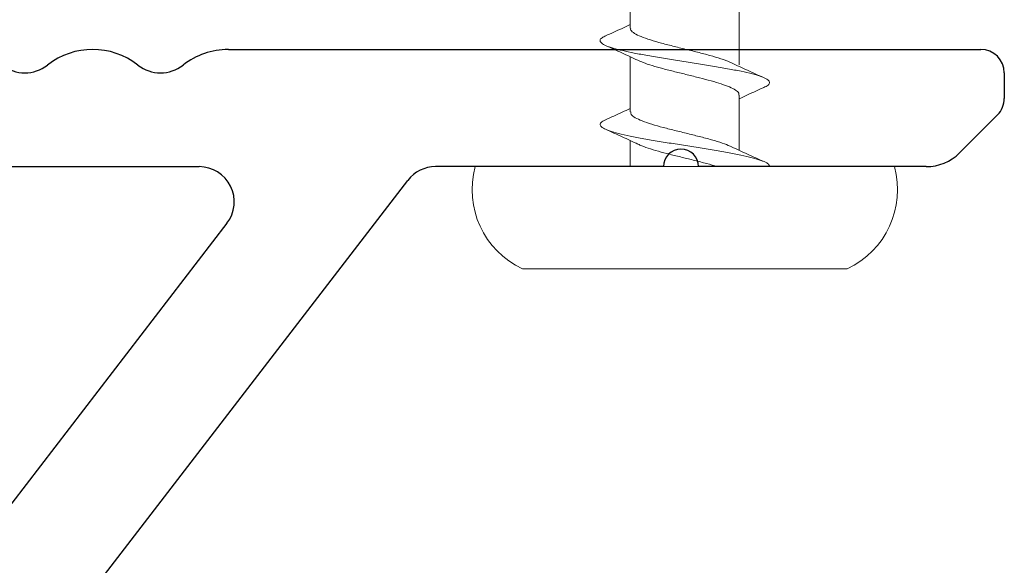
# Model space of a CAD drawing. Units: inches. Extents: x 11 to 1499, y 6 to 1145.
# Drawn here: x 13 to 14, y 22 to 22 of the extents above; entities that cross this region are included whole.
import ezdxf

# ---------------------------------------------------------------- set-up
doc = ezdxf.new("R2010")
doc.units = ezdxf.units.IN
doc.header["$LTSCALE"] = 48
doc.header["$MEASUREMENT"] = 0
doc.linetypes.add('HIDDEN2', pattern=[0.1875, 0.125, -0.0625])
doc.layers.add('1', color=7, linetype='Continuous')
doc.layers.add('text', color=7, linetype='Continuous')

# ---------------------------------------------------------------- blocks, each defined once
blk = doc.blocks.new('Clip-032112')
at = {"color": 7, "linetype": 'Continuous'}
for p, q in [((-0.8705, 1), (-0.84878, 1)), ((-0.83464, 0.99414), (-0.80222, 0.96172)), ((-0.8905, 0.3379), (-0.8905, 0.98)), ((-0.7905, 0.93343), (-0.7905, 0.7391)), ((-0.7905, 0.7091), (-0.7905, 0.51477)), ((-0.7905, -0.41414), (-0.7905, 0.31291))]:
    blk.add_line(p, q, dxfattribs=at)
for centre, radius, start, end in [((-0.8705, 0.98), 0.02, 90, 180), ((-0.84878, 0.98), 0.02, 45, 90), ((-0.8305, 0.93343), 0.04, 0, 45)]:
    blk.add_arc(centre, radius, start, end, dxfattribs=at)
at = {"layer": '1', "color": 7, "linetype": 'Continuous'}
for p, q in [((-0.28879, 0.11407), (-0.77879, 0.49099)), ((-0.74221, 0.33669), (-0.25221, -0.04023))]:
    blk.add_line(p, q, dxfattribs=at)
for centre, radius, start, end in [((-0.7905, 0.7241), 0.015, 90, 270), ((-0.7605, 0.51477), 0.03, 180, 232.43141), ((-0.828, 0.3379), 0.0625, 180, 218.12491), ((-0.7605, 0.31291), 0.03, 52.43141, 180), ((-0.90175, 0.28002), 0.03125, 321.87509, 38.12491), ((-0.828, 0.22214), 0.0625, 141.87509, 218.12491), ((-0.90175, 0.16427), 0.03125, 321.87509, 38.12491)]:
    blk.add_arc(centre, radius, start, end, dxfattribs=at)
blk = doc.blocks.new('CS screw')
at = {"color": 7, "linetype": 'Continuous', "lineweight": 15}
for p, q in [((-0.13857, 0.08708), (0, 0.08708)), ((0, 0.08708), (0.13857, 0.08708)), ((-0.17885, 0), (0, 0)), ((-0.04649, 0), (-0.04649, -0.02221)), ((0, 0), (0.17885, 0)), ((0.04651, -0.06105), (0.04651, -0.01393)), ((-0.04649, -0.04667), (-0.04649, -0.09375)), ((0.0465, -0.13259), (0.0465, -0.08674)), ((-0.0465, -0.11819), (-0.0465, -0.16529))]:
    blk.add_line(p, q, dxfattribs=at)
for centre, start, end in [((-0.10706, 0.01965), 115.04923, 195.30872), ((0.10706, 0.01965), 344.69128, 64.95077)]:
    blk.add_arc(centre, 0.07443, start, end, dxfattribs=at)
for points, knots in [([(-0.06734, -0.04008), (-0.06788, -0.03987), (-0.07036, -0.03892), (-0.0722, -0.03722), (-0.07256, -0.03499), (-0.06988, -0.03275), (-0.06462, -0.03052), (-0.05689, -0.02828), (-0.04691, -0.02605), (-0.03517, -0.02381), (-0.02209, -0.02158), (-0.00814, -0.01935), (0.00612, -0.01711), (0.02014, -0.01488), (0.0334, -0.01264), (0.04534, -0.01041), (0.05557, -0.00818), (0.06371, -0.00594), (0.06931, -0.00371), (0.07198, -0.00173), (0.07233, -0.00049), (0.07228, 0)], [0, 0, 0, 0, 0.0142213, 0.0649765, 0.1157234, 0.1664727, 0.2172322, 0.2679792, 0.3187263, 0.3694858, 0.420235, 0.470982, 0.5217372, 0.5724924, 0.6232393, 0.6739886, 0.724748, 0.7754951, 0.8262421, 0.8770016, 0.9104481, 0.9104481, 0.9104481, 0.9104481]), ([(-0.03984, -0.01923), (-0.03933, -0.01895), (-0.03722, -0.0178), (-0.0314, -0.01578), (-0.0228, -0.01316), (-0.01285, -0.01055), (-0.00227, -0.00793), (0.00844, -0.00532), (0.0187, -0.0027), (0.025, -0.00093), (0.02794, -0.00003), (0.02804, 0)], [0, 0, 0, 0, 0.0281237, 0.1159646, 0.203806, 0.2916481, 0.3794909, 0.4673332, 0.5551748, 0.6430158, 0.6460618, 0.6460618, 0.6460618, 0.6460618]), ([(0.03998, -0.01699), (0.04449, -0.01486), (0.05363, -0.01054), (0.06298, -0.00637), (0.06772, -0.00427)], [0, 0, 0, 0, 0.49383, 1, 1, 1, 1]), ([(-0.03993, -0.01914), (-0.04443, -0.02127), (-0.05355, -0.02558), (-0.0629, -0.02974), (-0.06763, -0.03185)], [0, 0, 0, 0, 0.4937069, 1, 1, 1, 1]), ([(-0.04618, -0.04667), (-0.04613, -0.04598), (-0.04602, -0.04435), (-0.04259, -0.04179), (-0.03669, -0.039), (-0.02843, -0.03621), (-0.01854, -0.03342), (-0.00752, -0.03062), (0.00394, -0.02783), (0.01519, -0.02504), (0.02547, -0.02224), (0.03414, -0.01954), (0.03813, -0.01776), (0.04002, -0.01692)], [0, 0, 0, 0, 0.070154, 0.164034, 0.257895, 0.351755, 0.445635, 0.539489, 0.633359, 0.727228, 0.821082, 0.914962, 1, 1, 1, 1]), ([(-0.06763, -0.04006), (-0.06289, -0.04216), (-0.05577, -0.04532), (-0.04882, -0.0486), (-0.04649, -0.0497)], [0, 0, 0, 0, 0.665499, 1, 1, 1, 1]), ([(0.0677, -0.06764), (0.06297, -0.06554), (0.05583, -0.06237), (0.04886, -0.05908), (0.04651, -0.05798)], [0, 0, 0, 0, 0.663112, 1, 1, 1, 1]), ([(-0.04, -0.09079), (-0.03862, -0.09013), (-0.0354, -0.08861), (-0.02806, -0.08622), (-0.01885, -0.08361), (-0.00858, -0.08101), (0.00212, -0.0784), (0.01272, -0.0758), (0.02265, -0.07319), (0.03138, -0.07059), (0.03851, -0.06798), (0.04352, -0.06537), (0.04626, -0.06306), (0.04624, -0.06162), (0.04623, -0.06105)], [0, 0, 0, 0, 0.065876, 0.153539, 0.241202, 0.328863, 0.416524, 0.504187, 0.59185, 0.679513, 0.767178, 0.854843, 0.942508, 1, 1, 1, 1]), ([(-0.06748, -0.11159), (-0.06864, -0.11105), (-0.0713, -0.10981), (-0.07261, -0.10788), (-0.07188, -0.10578), (-0.0687, -0.10369), (-0.06318, -0.10159), (-0.05549, -0.0995), (-0.04598, -0.0974), (-0.03467, -0.09526), (-0.0218, -0.09307), (-0.00785, -0.09084), (0.0064, -0.08861), (0.02042, -0.08637), (0.03363, -0.08414), (0.04558, -0.0819), (0.05579, -0.07967), (0.0638, -0.07744), (0.0694, -0.0752), (0.07241, -0.07297), (0.07239, -0.07073), (0.07067, -0.06895), (0.06808, -0.06791), (0.06735, -0.06762)], [0, 0, 0, 0, 0.036768, 0.084404, 0.132052, 0.179691, 0.227327, 0.274968, 0.322615, 0.370251, 0.421054, 0.471869, 0.522673, 0.573475, 0.624286, 0.675096, 0.725899, 0.776703, 0.827518, 0.878321, 0.929123, 0.979938, 1, 1, 1, 1]), ([(0.03994, -0.08854), (0.04445, -0.08641), (0.05358, -0.08209), (0.06293, -0.07793), (0.06766, -0.07583)], [0, 0, 0, 0, 0.4936219, 1, 1, 1, 1]), ([(-0.04002, -0.09072), (-0.04453, -0.09285), (-0.05365, -0.09716), (-0.063, -0.10131), (-0.06772, -0.10341)], [0, 0, 0, 0, 0.493949, 1, 1, 1, 1]), ([(-0.04611, -0.11821), (-0.04619, -0.11787), (-0.0465, -0.1166), (-0.04421, -0.11441), (-0.03927, -0.11161), (-0.03181, -0.10882), (-0.02252, -0.10603), (-0.01184, -0.10323), (-0.00047, -0.10044), (0.01093, -0.09765), (0.02171, -0.09486), (0.03103, -0.09206), (0.0372, -0.08994), (0.03932, -0.08876), (0.03978, -0.0885)], [0, 0, 0, 0, 0.034042, 0.128042, 0.222025, 0.316036, 0.410025, 0.504015, 0.598025, 0.692009, 0.786008, 0.880008, 0.973991, 1, 1, 1, 1]), ([(-0.06771, -0.11158), (-0.06296, -0.11368), (-0.05582, -0.11684), (-0.04884, -0.12013), (-0.04649, -0.12123)], [0, 0, 0, 0, 0.66415, 1, 1, 1, 1])]:
    blk.add_open_spline(points, degree=3, knots=knots, dxfattribs=at)

msp = doc.modelspace()

# ---------------------------------------------------------------- block references
at = {"linetype": 'HIDDEN2', "rotation": 270}
msp.add_blockref('Clip-032112', (13.15025, 21.16627), dxfattribs=at)
at = {"layer": 'text', "color": 3, "xscale": -1, "rotation": 180}
msp.add_blockref('CS screw', (13.87762, 21.95677), dxfattribs=at)

doc.saveas('drawing.dxf')
